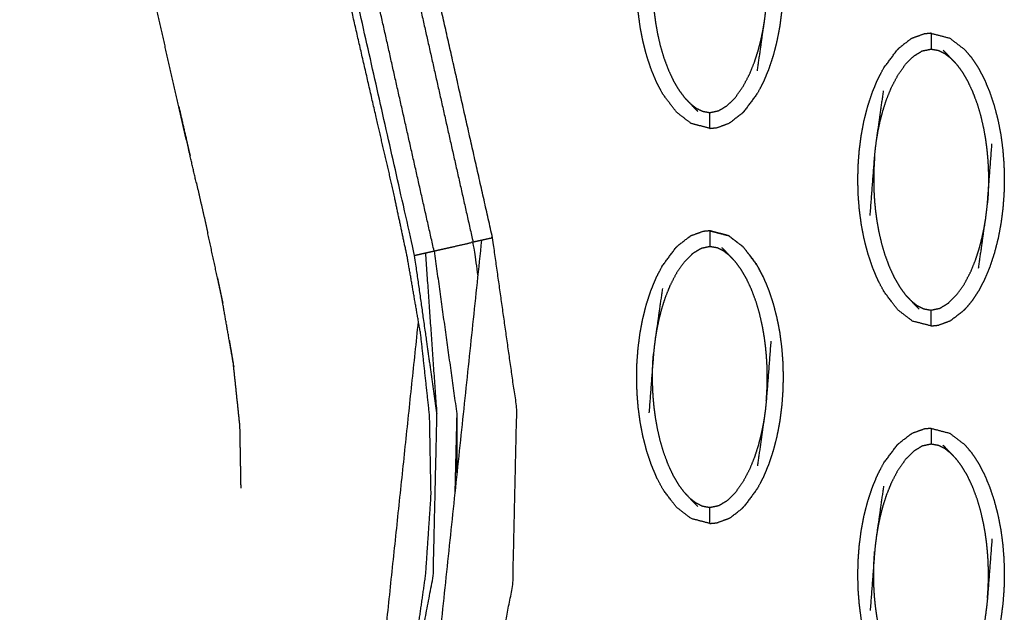
# Model space of a CAD drawing. Units: millimetres. Extents: x -12281 to 10584, y -8207 to 7022.
# Drawn here: x -540 to -478, y -2153 to -2115 of the extents above; entities that cross this region are included whole.
import ezdxf

# ---------------------------------------------------------------- set-up
doc = ezdxf.new("R2010")
doc.units = ezdxf.units.MM
doc.layers.add('DEFAULT', color=7, linetype='Continuous')

msp = doc.modelspace()

# ---------------------------------------------------------------- linework, layer by layer
at = {"layer": 'DEFAULT', "color": 0}
for points, knots in [([(-529.381, -2531.212), (-529.348, -2530.936), (-529.315, -2530.659), (-529.168, -2529.789), (-529.021, -2528.919), (-528.838, -2527.998), (-528.654, -2527.077), (-528.425, -2526.046), (-528.195, -2525.015), (-527.952, -2523.95), (-527.71, -2522.886), (-527.466, -2521.818), (-527.222, -2520.749), (-526.979, -2519.681), (-526.736, -2518.614), (-526.477, -2517.47), (-526.219, -2516.327), (-525.96, -2515.185), (-525.702, -2514.042), (-525.445, -2512.901), (-525.187, -2511.76), (-524.93, -2510.62), (-524.673, -2509.48), (-524.403, -2508.276), (-524.133, -2507.072), (-523.862, -2505.869), (-523.592, -2504.666), (-523.322, -2503.465), (-523.053, -2502.264), (-522.782, -2501.064), (-522.512, -2499.864), (-522.216, -2498.545), (-521.92, -2497.225), (-521.623, -2495.907), (-521.326, -2494.59), (-521.029, -2493.275), (-520.731, -2491.959), (-520.433, -2490.647), (-520.135, -2489.334), (-519.809, -2487.903), (-519.484, -2486.472), (-519.157, -2485.044), (-518.83, -2483.616), (-518.502, -2482.192), (-518.174, -2480.767), (-517.844, -2479.344), (-517.513, -2477.922), (-517.158, -2476.36), (-516.803, -2474.798), (-516.458, -2473.187), (-516.113, -2471.575), (-515.79, -2469.883), (-515.467, -2468.191), (-515.191, -2466.429), (-514.916, -2464.668), (-514.71, -2462.722), (-514.505, -2460.776), (-514.436, -2458.838), (-514.368, -2456.9), (-514.433, -2454.971), (-514.498, -2453.043), (-514.679, -2451.115), (-514.861, -2449.187), (-515.181, -2447.124), (-515.501, -2445.062), (-515.97, -2443.02), (-516.439, -2440.979), (-517.076, -2438.948), (-517.714, -2436.918), (-518.458, -2434.953), (-519.202, -2432.988), (-520.03, -2431.025), (-520.858, -2429.062), (-521.657, -2427.25), (-522.455, -2425.439), (-523.225, -2423.671), (-523.996, -2421.904), (-524.74, -2420.105), (-525.484, -2418.307), (-526.253, -2416.34), (-527.022, -2414.372), (-527.758, -2412.38), (-528.493, -2410.387), (-529.194, -2408.379), (-529.894, -2406.371), (-530.558, -2404.359), (-531.221, -2402.347), (-532.326, -2398.679), (-533.431, -2395.011), (-534.403, -2391.301), (-535.375, -2387.591), (-536.203, -2383.844), (-537.032, -2380.097), (-537.707, -2376.32), (-538.383, -2372.542), (-538.894, -2368.739), (-539.406, -2364.937), (-539.743, -2361.116), (-540.08, -2357.295), (-540.229, -2353.463), (-540.378, -2349.631), (-540.327, -2345.794), (-540.276, -2341.956), (-540.029, -2338.271), (-539.781, -2334.585), (-539.331, -2330.921), (-538.881, -2327.257), (-538.221, -2323.634), (-537.562, -2320.01), (-536.688, -2316.447), (-535.813, -2312.885), (-535.646, -2312.296), (-535.478, -2311.706), (-535.28, -2311.018), (-535.081, -2310.33), (-534.882, -2309.643), (-534.682, -2308.956), (-534.344, -2307.565), (-534.006, -2306.173), (-533.733, -2303.326), (-533.461, -2300.48), (-533.733, -2297.633), (-534.006, -2294.786), (-534.344, -2293.395), (-534.682, -2292.003), (-534.882, -2291.316), (-535.081, -2290.628), (-535.28, -2289.941), (-535.478, -2289.253), (-535.646, -2288.664), (-535.813, -2288.074), (-536.687, -2284.511), (-537.561, -2280.948), (-538.221, -2277.325), (-538.88, -2273.702), (-539.33, -2270.038), (-539.781, -2266.373), (-540.029, -2262.688), (-540.276, -2259.002), (-540.327, -2255.165), (-540.378, -2251.328), (-540.229, -2247.496), (-540.08, -2243.663), (-539.743, -2239.843), (-539.406, -2236.022), (-538.894, -2232.219), (-538.383, -2228.417), (-537.707, -2224.639), (-537.032, -2220.862), (-536.203, -2217.115), (-535.375, -2213.368), (-534.403, -2209.658), (-533.431, -2205.947), (-532.326, -2202.28), (-531.221, -2198.613), (-530.358, -2196.015), (-529.495, -2193.418), (-528.571, -2190.835), (-527.647, -2188.251), (-526.666, -2185.702), (-525.685, -2183.154), (-524.652, -2180.662), (-523.618, -2178.171), (-522.745, -2176.188), (-521.872, -2174.204), (-520.963, -2172.114), (-520.054, -2170.024), (-519.132, -2167.716), (-518.209, -2165.408), (-517.401, -2162.969), (-516.593, -2160.53), (-516.018, -2158.064), (-515.444, -2155.598), (-515.087, -2153.099), (-514.729, -2150.6), (-514.559, -2148.08), (-514.388, -2145.56), (-514.436, -2143.029), (-514.483, -2140.498), (-514.762, -2137.948), (-515.04, -2135.399), (-515.466, -2132.945), (-515.891, -2130.491), (-516.372, -2128.236), (-516.852, -2125.981), (-517.35, -2123.833), (-517.848, -2121.685), (-518.519, -2118.767), (-519.189, -2115.85), (-519.855, -2112.901), (-520.52, -2109.952), (-521.184, -2106.993), (-521.847, -2104.034), (-522.512, -2101.076), (-523.176, -2098.117), (-523.469, -2096.815), (-523.762, -2095.513)], [41.678916, 41.678916, 41.678916, 42, 42, 43, 43, 44, 44, 45, 45, 46, 46, 47, 47, 48, 48, 49, 49, 50, 50, 51, 51, 52, 52, 53, 53, 54, 54, 55, 55, 56, 56, 57, 57, 58, 58, 59, 59, 60, 60, 61, 61, 62, 62, 63, 63, 64, 64, 65, 65, 66, 66, 67, 67, 68, 68, 69, 69, 70, 70, 71, 71, 72, 72, 73, 73, 74, 74, 75, 75, 76, 76, 77, 77, 78, 78, 79, 79, 80, 80, 81, 81, 82, 82, 83, 83, 84, 84, 85, 85, 86, 86, 87, 87, 88, 88, 89, 89, 90, 90, 91, 91, 92, 92, 93, 93, 94, 94, 95, 95, 96, 96, 97, 97, 98, 98, 99, 99, 100, 100, 101, 101, 102, 102, 103, 103, 104, 104, 105, 105, 106, 106, 107, 107, 108, 108, 109, 109, 110, 110, 111, 111, 112, 112, 113, 113, 114, 114, 115, 115, 116, 116, 117, 117, 118, 118, 119, 119, 120, 120, 121, 121, 122, 122, 123, 123, 124, 124, 125, 125, 126, 126, 127, 127, 128, 128, 129, 129, 130, 130, 131, 131, 132, 132, 133, 133, 134, 134, 135, 135, 136, 136, 137, 137, 138, 138, 138.64344, 138.64344, 138.64344]), ([(-529.212, -2125.825), (-529.411, -2124.961), (-529.61, -2124.096), (-529.968, -2122.54), (-530.325, -2120.985), (-530.677, -2119.438), (-531.029, -2117.892), (-531.377, -2116.353), (-531.725, -2114.814), (-532.071, -2113.278), (-532.416, -2111.742), (-532.761, -2110.209), (-533.105, -2108.675), (-533.45, -2107.142), (-533.794, -2105.61), (-534.137, -2104.077), (-534.481, -2102.544), (-534.826, -2101.01), (-535.171, -2099.477), (-535.614, -2097.506), (-536.057, -2095.535)], [690.624566, 690.624566, 690.624566, 691, 691, 692, 692, 693, 693, 694, 694, 695, 695, 696, 696, 697, 697, 698, 698, 699, 699, 699.936863, 699.936863, 699.936863]), ([(-529.212, -2125.825), (-529.411, -2124.961), (-529.61, -2124.096), (-529.968, -2122.54), (-530.325, -2120.985), (-530.677, -2119.438), (-531.029, -2117.892), (-531.377, -2116.353), (-531.725, -2114.814), (-532.071, -2113.278), (-532.416, -2111.742), (-532.761, -2110.209), (-533.105, -2108.675), (-533.45, -2107.142), (-533.794, -2105.61), (-534.137, -2104.077), (-534.481, -2102.544), (-534.826, -2101.01), (-535.171, -2099.477), (-535.614, -2097.506), (-536.057, -2095.535)], [690.624566, 690.624566, 690.624566, 691, 691, 692, 692, 693, 693, 694, 694, 695, 695, 696, 696, 697, 697, 698, 698, 699, 699, 699.936863, 699.936863, 699.936863]), ([(-514.013, -2140.401), (-514.72, -2135.394), (-515.427, -2130.387), (-518.663, -2116.022), (-521.899, -2101.657), (-522.591, -2098.585), (-523.283, -2095.513)], [0, 0, 0, 1, 1, 2, 2, 2.213878, 2.213878, 2.213878]), ([(-514.196, -2130.11), (-515.812, -2122.927), (-517.429, -2115.744), (-519.045, -2108.561), (-520.661, -2101.378), (-521.321, -2098.444), (-521.981, -2095.51)], [0, 0, 0, 1, 1, 2, 2, 2.408475, 2.408475, 2.408475]), ([(-519.402, -2095.506), (-518.803, -2098.166), (-518.204, -2100.825), (-516.586, -2108.008), (-514.969, -2115.191), (-513.351, -2122.373), (-511.734, -2129.556)], [5.629683, 5.629683, 5.629683, 6, 6, 7, 7, 8, 8, 8]), ([(-510.503, -2129.279), (-512.657, -2119.701), (-514.811, -2110.124), (-516.456, -2102.814), (-518.1, -2095.503)], [0, 0, 0, 1, 1, 1.76328, 1.76328, 1.76328]), ([(-496.771, -2103.853), (-496.182, -2104.005), (-495.593, -2104.157), (-495.124, -2104.518), (-494.655, -2104.879), (-494.223, -2105.453), (-493.792, -2106.027), (-493.601, -2106.389), (-493.411, -2106.751), (-493.242, -2107.154), (-493.073, -2107.557), (-492.929, -2107.989), (-492.784, -2108.422), (-492.666, -2108.875), (-492.548, -2109.328), (-492.458, -2109.792), (-492.368, -2110.256), (-492.305, -2110.725), (-492.243, -2111.195), (-492.206, -2111.665), (-492.17, -2112.135), (-492.157, -2112.602), (-492.144, -2113.069), (-492.155, -2113.53), (-492.166, -2113.99), (-492.2, -2114.454), (-492.234, -2114.918), (-492.295, -2115.39), (-492.355, -2115.863), (-492.443, -2116.334), (-492.531, -2116.805), (-492.647, -2117.263), (-492.762, -2117.722), (-492.905, -2118.157), (-493.048, -2118.592), (-493.215, -2118.996), (-493.382, -2119.4), (-493.57, -2119.763), (-493.759, -2120.127), (-494.188, -2120.708), (-494.618, -2121.289)], [47.00014, 47.00014, 47.00014, 48, 48, 49, 49, 50, 50, 51, 51, 52, 52, 53, 53, 54, 54, 55, 55, 56, 56, 57, 57, 58, 58, 59, 59, 60, 60, 61, 61, 62, 62, 63, 63, 64, 64, 65, 65, 66, 66, 67, 67, 67]), ([(-500.132, -2119.458), (-500.301, -2119.056), (-500.47, -2118.654), (-500.614, -2118.22), (-500.759, -2117.787), (-500.877, -2117.334), (-500.995, -2116.881), (-501.085, -2116.418), (-501.175, -2115.954), (-501.237, -2115.485), (-501.299, -2115.016), (-501.336, -2114.546), (-501.373, -2114.075), (-501.385, -2113.609), (-501.397, -2113.142), (-501.387, -2112.68), (-501.377, -2112.219), (-501.343, -2111.756), (-501.308, -2111.292), (-501.248, -2110.82), (-501.187, -2110.347), (-501.099, -2109.876), (-501.012, -2109.405), (-500.895, -2108.947), (-500.779, -2108.489), (-500.637, -2108.053), (-500.494, -2107.617), (-500.327, -2107.214), (-500.161, -2106.81), (-499.972, -2106.447), (-499.784, -2106.083), (-499.354, -2105.502), (-498.925, -2104.92)], [29, 29, 29, 30, 30, 31, 31, 32, 32, 33, 33, 34, 34, 35, 35, 36, 36, 37, 37, 38, 38, 39, 39, 40, 40, 41, 41, 42, 42, 43, 43, 44, 44, 44.999944, 44.999944, 44.999944]), ([(-493.77, -2118.712), (-493.548, -2117.155), (-493.326, -2115.599), (-493.291, -2115.334), (-493.257, -2115.069), (-493.232, -2114.825), (-493.208, -2114.581), (-493.065, -2112.711), (-492.923, -2110.84)], [-3, -3, -3, -2, -2, -1, -1, 0, 0, 1, 1, 1]), ([(-500.335, -2111.628), (-500.351, -2111.848), (-500.367, -2112.068), (-500.377, -2112.267), (-500.387, -2112.466), (-500.391, -2112.654), (-500.395, -2112.841), (-500.396, -2113.026), (-500.397, -2113.21), (-500.394, -2113.404), (-500.39, -2113.597), (-500.382, -2113.811), (-500.374, -2114.026), (-500.357, -2114.269), (-500.341, -2114.513), (-500.314, -2114.787), (-500.287, -2115.061), (-500.246, -2115.362), (-500.206, -2115.663), (-500.147, -2116.002), (-500.088, -2116.34), (-500.001, -2116.72), (-499.914, -2117.101), (-499.796, -2117.504), (-499.678, -2117.906), (-499.534, -2118.288), (-499.391, -2118.67), (-499.234, -2119.005), (-499.077, -2119.34), (-498.908, -2119.628), (-498.739, -2119.916), (-498.562, -2120.157), (-498.385, -2120.398)], [0, 0, 0, 1, 1, 2, 2, 3, 3, 4, 4, 5, 5, 6, 6, 7, 7, 8, 8, 9, 9, 10, 10, 11, 11, 12, 12, 13, 13, 14, 14, 15, 15, 16, 16, 16]), ([(-498.022, -2120.78), (-497.835, -2120.926), (-497.647, -2121.072), (-497.444, -2121.173), (-497.241, -2121.275), (-497.006, -2121.316), (-496.771, -2121.358), (-496.491, -2121.299), (-496.211, -2121.239), (-495.944, -2121.077), (-495.678, -2120.915), (-495.42, -2120.659), (-495.163, -2120.404), (-494.917, -2120.055), (-494.672, -2119.707), (-494.466, -2119.314), (-494.261, -2118.921), (-494.107, -2118.54), (-493.953, -2118.158), (-493.839, -2117.804), (-493.724, -2117.45), (-493.638, -2117.119), (-493.552, -2116.787), (-493.487, -2116.479), (-493.423, -2116.17), (-493.374, -2115.884), (-493.326, -2115.599)], [0, 0, 0, 1, 1, 2, 2, 3, 3, 4, 4, 5, 5, 6, 6, 7, 7, 8, 8, 9, 9, 10, 10, 11, 11, 12, 12, 13, 13, 13]), ([(-484.015, -2116.67), (-484.06, -2116.698), (-484.105, -2116.727), (-484.459, -2117.001), (-484.813, -2117.276), (-484.882, -2117.344), (-484.951, -2117.412)], [0, 0, 0, 1, 1, 2, 2, 3, 3, 3]), ([(-482.798, -2116.344), (-483.016, -2116.365), (-483.234, -2116.386), (-483.625, -2116.528), (-484.015, -2116.67)], [0, 0, 0, 1, 1, 1.999329, 1.999329, 1.999329]), ([(-482.798, -2116.344), (-482.208, -2116.497), (-481.619, -2116.65), (-481.15, -2117.01), (-480.681, -2117.371), (-480.459, -2117.632), (-480.236, -2117.893), (-480.027, -2118.206), (-479.818, -2118.519), (-479.628, -2118.881), (-479.437, -2119.242), (-479.268, -2119.645), (-479.099, -2120.048), (-478.955, -2120.481), (-478.81, -2120.914), (-478.692, -2121.367), (-478.574, -2121.82), (-478.484, -2122.283), (-478.394, -2122.747), (-478.332, -2123.217), (-478.269, -2123.686), (-478.233, -2124.156), (-478.196, -2124.626), (-478.183, -2125.093), (-478.171, -2125.56), (-478.181, -2126.021), (-478.192, -2126.483), (-478.226, -2126.946), (-478.261, -2127.409), (-478.321, -2127.882), (-478.382, -2128.354), (-478.47, -2128.825), (-478.557, -2129.297), (-478.674, -2129.755), (-478.79, -2130.213), (-478.932, -2130.648), (-479.075, -2131.083), (-479.242, -2131.488), (-479.408, -2131.892), (-479.596, -2132.255), (-479.785, -2132.618), (-479.992, -2132.934), (-480.2, -2133.25), (-480.422, -2133.516), (-480.644, -2133.781)], [49, 49, 49, 50, 50, 51, 51, 52, 52, 53, 53, 54, 54, 55, 55, 56, 56, 57, 57, 58, 58, 59, 59, 60, 60, 61, 61, 62, 62, 63, 63, 64, 64, 65, 65, 66, 66, 67, 67, 68, 68, 69, 69, 70, 70, 71, 71, 71]), ([(-482.798, -2116.344), (-482.798, -2116.379), (-482.798, -2116.414), (-482.798, -2116.526), (-482.798, -2116.637), (-482.798, -2116.806), (-482.798, -2116.976), (-482.798, -2117.16), (-482.798, -2117.344)], [0, 0, 0, 1, 1, 2, 2, 3, 3, 4, 4, 4]), ([(-482.798, -2134.849), (-483.387, -2134.696), (-483.976, -2134.544), (-484.445, -2134.183), (-484.914, -2133.822), (-485.346, -2133.248), (-485.777, -2132.674), (-485.968, -2132.312), (-486.158, -2131.95), (-486.327, -2131.548), (-486.496, -2131.145), (-486.64, -2130.712), (-486.785, -2130.28), (-486.903, -2129.826), (-487.021, -2129.373), (-487.111, -2128.909), (-487.201, -2128.446), (-487.263, -2127.976), (-487.326, -2127.507), (-487.363, -2127.037), (-487.399, -2126.567), (-487.411, -2126.1), (-487.424, -2125.633), (-487.413, -2125.172), (-487.403, -2124.711), (-487.369, -2124.247), (-487.335, -2123.783), (-487.274, -2123.311), (-487.214, -2122.839), (-487.126, -2122.367), (-487.038, -2121.896), (-486.922, -2121.438), (-486.805, -2120.98), (-486.663, -2120.545), (-486.52, -2120.11), (-486.354, -2119.706), (-486.187, -2119.302), (-485.999, -2118.938), (-485.81, -2118.574), (-485.381, -2117.993), (-484.951, -2117.412), (-484.951, -2117.412), (-484.951, -2117.412)], [27.000074, 27.000074, 27.000074, 28, 28, 29, 29, 30, 30, 31, 31, 32, 32, 33, 33, 34, 34, 35, 35, 36, 36, 37, 37, 38, 38, 39, 39, 40, 40, 41, 41, 42, 42, 43, 43, 44, 44, 45, 45, 46, 46, 47, 47, 47.00009, 47.00009, 47.00009]), ([(-486.243, -2123.102), (-486.195, -2122.817), (-486.146, -2122.531), (-486.082, -2122.223), (-486.017, -2121.914), (-485.931, -2121.583), (-485.845, -2121.251), (-485.73, -2120.897), (-485.616, -2120.542), (-485.462, -2120.161), (-485.308, -2119.78), (-485.102, -2119.387), (-484.896, -2118.994), (-484.651, -2118.646), (-484.406, -2118.298), (-484.149, -2118.042), (-483.891, -2117.786), (-483.624, -2117.624), (-483.357, -2117.461), (-483.077, -2117.403), (-482.798, -2117.344), (-482.563, -2117.385), (-482.328, -2117.427), (-482.124, -2117.528), (-481.921, -2117.629), (-481.734, -2117.775), (-481.547, -2117.921)], [0, 0, 0, 1, 1, 2, 2, 3, 3, 4, 4, 5, 5, 6, 6, 7, 7, 8, 8, 9, 9, 10, 10, 11, 11, 12, 12, 13, 13, 13]), ([(-481.184, -2118.304), (-481.366, -2118.113), (-481.547, -2117.921), (-481.791, -2117.667), (-482.036, -2117.412)], [-1, -1, -1, 0, 0, 1, 1, 1]), ([(-481.184, -2118.304), (-481.007, -2118.544), (-480.83, -2118.784), (-480.661, -2119.072), (-480.492, -2119.361), (-480.335, -2119.696), (-480.178, -2120.031), (-480.034, -2120.413), (-479.891, -2120.795), (-479.773, -2121.198), (-479.655, -2121.601), (-479.568, -2121.981), (-479.481, -2122.362), (-479.422, -2122.699), (-479.362, -2123.037), (-479.322, -2123.339), (-479.282, -2123.641), (-479.255, -2123.914), (-479.228, -2124.188), (-479.212, -2124.431), (-479.195, -2124.675), (-479.187, -2124.889), (-479.179, -2125.104), (-479.175, -2125.298), (-479.172, -2125.491), (-479.172, -2125.676), (-479.173, -2125.861), (-479.178, -2126.048), (-479.182, -2126.235), (-479.192, -2126.434), (-479.202, -2126.633), (-479.218, -2126.853), (-479.234, -2127.072)], [0, 0, 0, 1, 1, 2, 2, 3, 3, 4, 4, 5, 5, 6, 6, 7, 7, 8, 8, 9, 9, 10, 10, 11, 11, 12, 12, 13, 13, 14, 14, 15, 15, 16, 16, 16]), ([(-496.772, -2122.357), (-497.361, -2122.204), (-497.95, -2122.052), (-498.418, -2121.691), (-498.887, -2121.33), (-499.319, -2120.757), (-499.751, -2120.183), (-499.941, -2119.821), (-500.131, -2119.459)], [25.0003, 25.0003, 25.0003, 26, 26, 27, 27, 28, 28, 28.998944, 28.998944, 28.998944]), ([(-486.646, -2127.862), (-486.504, -2125.991), (-486.361, -2124.12), (-486.337, -2123.877), (-486.312, -2123.633), (-486.278, -2123.367), (-486.243, -2123.102), (-486.021, -2121.546), (-485.799, -2119.989)], [0, 0, 0, 1, 1, 2, 2, 3, 3, 4, 4, 4]), ([(-498.385, -2120.398), (-498.203, -2120.589), (-498.022, -2120.78), (-497.778, -2121.035), (-497.533, -2121.289)], [0, 0, 0, 1, 1, 2, 2, 2]), ([(-530.325, -2120.984), (-530.083, -2122.041), (-529.841, -2123.098), (-529.726, -2123.597), (-529.611, -2124.096)], [537.225244, 537.225244, 537.225244, 538, 538, 538.365971, 538.365971, 538.365971]), ([(-530.325, -2120.984), (-530.083, -2122.041), (-529.841, -2123.098), (-529.726, -2123.597), (-529.611, -2124.096)], [537.225244, 537.225244, 537.225244, 538, 538, 538.365971, 538.365971, 538.365971]), ([(-494.618, -2121.289), (-494.687, -2121.358), (-494.756, -2121.426), (-495.11, -2121.7), (-495.464, -2121.975), (-495.509, -2122.003), (-495.554, -2122.031)], [0, 0, 0, 1, 1, 2, 2, 3, 3, 3]), ([(-496.771, -2122.357), (-496.771, -2122.322), (-496.771, -2122.287), (-496.771, -2122.176), (-496.771, -2122.065), (-496.771, -2121.895), (-496.771, -2121.726), (-496.771, -2121.542), (-496.771, -2121.358)], [0, 0, 0, 1, 1, 2, 2, 3, 3, 4, 4, 4]), ([(-496.771, -2122.357), (-496.553, -2122.336), (-496.335, -2122.316), (-495.944, -2122.174), (-495.554, -2122.031)], [0, 0, 0, 1, 1, 2, 2, 2]), ([(-479.797, -2131.204), (-479.575, -2129.648), (-479.352, -2128.091), (-479.318, -2127.825), (-479.283, -2127.56), (-479.259, -2127.316), (-479.234, -2127.072), (-479.092, -2125.202), (-478.949, -2123.331)], [-3, -3, -3, -2, -2, -1, -1, 0, 0, 1, 1, 1]), ([(-486.361, -2124.12), (-486.377, -2124.34), (-486.393, -2124.56), (-486.403, -2124.759), (-486.413, -2124.958), (-486.417, -2125.145), (-486.422, -2125.332), (-486.423, -2125.517), (-486.424, -2125.701), (-486.42, -2125.895), (-486.417, -2126.089), (-486.408, -2126.303), (-486.4, -2126.518), (-486.384, -2126.761), (-486.367, -2127.005), (-486.34, -2127.279), (-486.313, -2127.552), (-486.273, -2127.854), (-486.233, -2128.155), (-486.174, -2128.493), (-486.114, -2128.831), (-486.027, -2129.212), (-485.94, -2129.592), (-485.822, -2129.995), (-485.704, -2130.398), (-485.561, -2130.78), (-485.418, -2131.162), (-485.261, -2131.497), (-485.103, -2131.832), (-484.934, -2132.12), (-484.765, -2132.408), (-484.588, -2132.649), (-484.411, -2132.889)], [0, 0, 0, 1, 1, 2, 2, 3, 3, 4, 4, 5, 5, 6, 6, 7, 7, 8, 8, 9, 9, 10, 10, 11, 11, 12, 12, 13, 13, 14, 14, 15, 15, 16, 16, 16]), ([(-529.213, -2125.824), (-529.213, -2125.825), (-529.213, -2125.825), (-528.857, -2127.378), (-528.502, -2128.93)], [538.9996115, 538.9996115, 538.9996115, 539, 539, 539.7656539, 539.7656539, 539.7656539]), ([(-529.213, -2125.824), (-529.213, -2125.825), (-529.213, -2125.825), (-528.857, -2127.378), (-528.502, -2128.93)], [538.9996115, 538.9996115, 538.9996115, 539, 539, 539.7656539, 539.7656539, 539.7656539]), ([(-484.049, -2133.272), (-483.862, -2133.418), (-483.675, -2133.564), (-483.471, -2133.665), (-483.267, -2133.766), (-483.033, -2133.808), (-482.798, -2133.85), (-482.518, -2133.791), (-482.238, -2133.732), (-481.971, -2133.569), (-481.704, -2133.406), (-481.447, -2133.151), (-481.189, -2132.895), (-480.944, -2132.547), (-480.698, -2132.199), (-480.492, -2131.806), (-480.287, -2131.412), (-480.133, -2131.031), (-479.979, -2130.651), (-479.865, -2130.297), (-479.751, -2129.943), (-479.664, -2129.611), (-479.578, -2129.279), (-479.513, -2128.97), (-479.449, -2128.662), (-479.401, -2128.377), (-479.352, -2128.091)], [0, 0, 0, 1, 1, 2, 2, 3, 3, 4, 4, 5, 5, 6, 6, 7, 7, 8, 8, 9, 9, 10, 10, 11, 11, 12, 12, 13, 13, 13]), ([(-515.027, -2172.336), (-513.153, -2167.202), (-511.279, -2162.068), (-510.25, -2156.624), (-509.221, -2151.181), (-509.096, -2145.642), (-508.971, -2140.104), (-509.737, -2134.691), (-510.503, -2129.279), (-510.853, -2129.358), (-511.204, -2129.437), (-511.469, -2129.496), (-511.734, -2129.556)], [0, 0, 0, 1, 1, 2, 2, 3, 3, 4, 4, 5, 5, 6, 6, 6]), ([(-498.925, -2129.904), (-498.856, -2129.835), (-498.787, -2129.767), (-498.433, -2129.493), (-498.079, -2129.219), (-498.034, -2129.191), (-497.989, -2129.162)], [0, 0, 0, 1, 1, 2, 2, 3, 3, 3]), ([(-496.771, -2128.836), (-496.99, -2128.857), (-497.208, -2128.877), (-497.598, -2129.02), (-497.989, -2129.162)], [0, 0, 0, 1, 1, 2, 2, 2]), ([(-493.411, -2131.734), (-493.601, -2131.372), (-493.792, -2131.01), (-494.223, -2130.436), (-494.655, -2129.862), (-495.124, -2129.501), (-495.593, -2129.14), (-496.182, -2128.988), (-496.771, -2128.835)], [18, 18, 18, 19, 19, 20, 20, 21, 21, 21.999849, 21.999849, 21.999849]), ([(-496.771, -2128.836), (-496.182, -2128.989), (-495.593, -2129.141), (-495.124, -2129.502), (-494.655, -2129.863), (-494.223, -2130.436), (-493.792, -2131.01), (-493.601, -2131.372), (-493.411, -2131.735), (-493.242, -2132.137), (-493.073, -2132.539), (-492.929, -2132.972), (-492.784, -2133.405), (-492.666, -2133.859), (-492.548, -2134.312), (-492.458, -2134.776), (-492.368, -2135.239), (-492.305, -2135.708), (-492.243, -2136.177), (-492.206, -2136.647), (-492.17, -2137.117), (-492.157, -2137.584), (-492.144, -2138.051), (-492.155, -2138.512), (-492.166, -2138.974), (-492.2, -2139.438), (-492.234, -2139.902), (-492.295, -2140.374), (-492.355, -2140.846), (-492.443, -2141.317), (-492.531, -2141.788), (-492.647, -2142.246), (-492.762, -2142.704), (-492.905, -2143.14), (-493.048, -2143.575), (-493.215, -2143.979), (-493.382, -2144.383), (-493.57, -2144.747), (-493.759, -2145.111), (-494.188, -2145.692), (-494.618, -2146.273)], [25.000001, 25.000001, 25.000001, 26, 26, 27, 27, 28, 28, 29, 29, 30, 30, 31, 31, 32, 32, 33, 33, 34, 34, 35, 35, 36, 36, 37, 37, 38, 38, 39, 39, 40, 40, 41, 41, 42, 42, 43, 43, 44, 44, 45, 45, 45]), ([(-496.771, -2128.836), (-496.771, -2128.871), (-496.771, -2128.906), (-496.771, -2129.017), (-496.771, -2129.128), (-496.771, -2129.298), (-496.771, -2129.467), (-496.771, -2129.651), (-496.771, -2129.835)], [0, 0, 0, 1, 1, 2, 2, 3, 3, 4, 4, 4]), ([(-515.427, -2130.387), (-515.076, -2130.308), (-514.725, -2130.229), (-514.461, -2130.169), (-514.196, -2130.11), (-513.931, -2130.05), (-513.666, -2129.99), (-513.315, -2129.912), (-512.965, -2129.833), (-512.614, -2129.754), (-512.263, -2129.675), (-511.999, -2129.615), (-511.734, -2129.556), (-511.587, -2130.615), (-511.439, -2131.675)], [0, 0, 0, 1, 1, 2, 2, 3, 3, 4, 4, 5, 5, 6, 6, 6.198158, 6.198158, 6.198158]), ([(-496.771, -2147.34), (-496.771, -2147.34), (-496.771, -2147.34), (-497.361, -2147.188), (-497.95, -2147.035), (-498.418, -2146.675), (-498.887, -2146.314), (-499.319, -2145.74), (-499.751, -2145.166), (-499.941, -2144.804), (-500.132, -2144.442), (-500.301, -2144.039), (-500.47, -2143.637), (-500.614, -2143.204), (-500.759, -2142.771), (-500.877, -2142.318), (-500.995, -2141.864), (-501.085, -2141.401), (-501.175, -2140.937), (-501.237, -2140.468), (-501.299, -2139.998), (-501.336, -2139.529), (-501.373, -2139.059), (-501.385, -2138.592), (-501.397, -2138.125), (-501.387, -2137.664), (-501.377, -2137.202), (-501.343, -2136.739), (-501.308, -2136.275), (-501.248, -2135.802), (-501.187, -2135.33), (-501.099, -2134.859), (-501.012, -2134.388), (-500.895, -2133.93), (-500.779, -2133.472), (-500.637, -2133.036), (-500.494, -2132.601), (-500.327, -2132.197), (-500.161, -2131.793), (-499.972, -2131.429), (-499.784, -2131.066), (-499.354, -2130.485), (-498.925, -2129.904)], [46.999954, 46.999954, 46.999954, 47, 47, 48, 48, 49, 49, 50, 50, 51, 51, 52, 52, 53, 53, 54, 54, 55, 55, 56, 56, 57, 57, 58, 58, 59, 59, 60, 60, 61, 61, 62, 62, 63, 63, 64, 64, 65, 65, 66, 66, 66.999675, 66.999675, 66.999675]), ([(-495.52, -2130.412), (-495.707, -2130.267), (-495.894, -2130.121), (-496.097, -2130.02), (-496.301, -2129.918), (-496.536, -2129.877), (-496.771, -2129.835), (-497.051, -2129.894), (-497.331, -2129.953), (-497.598, -2130.115), (-497.865, -2130.278), (-498.122, -2130.533), (-498.38, -2130.789), (-498.625, -2131.137), (-498.87, -2131.486), (-499.076, -2131.879), (-499.282, -2132.273), (-499.436, -2132.654), (-499.59, -2133.034), (-499.704, -2133.388), (-499.818, -2133.742), (-499.905, -2134.074), (-499.991, -2134.405), (-500.055, -2134.714), (-500.12, -2135.023), (-500.168, -2135.308), (-500.216, -2135.594)], [0, 0, 0, 1, 1, 2, 2, 3, 3, 4, 4, 5, 5, 6, 6, 7, 7, 8, 8, 9, 9, 10, 10, 11, 11, 12, 12, 13, 13, 13]), ([(-495.158, -2130.795), (-495.339, -2130.604), (-495.52, -2130.412), (-495.764, -2130.158), (-496.009, -2129.905)], [0, 0, 0, 1, 1, 2, 2, 2]), ([(-518.971, -2170.523), (-517.564, -2165.621), (-516.158, -2160.719), (-515.204, -2155.683), (-514.25, -2150.648), (-514.132, -2145.524), (-514.013, -2140.401), (-514.369, -2135.315), (-514.725, -2130.229)], [0, 0, 0, 1, 1, 2, 2, 3, 3, 4, 4, 4]), ([(-514.196, -2130.11), (-513.48, -2135.253), (-512.763, -2140.396), (-512.761, -2142.304), (-512.759, -2144.213)], [0, 0, 0, 1, 1, 1.366607, 1.366607, 1.366607]), ([(-493.208, -2139.565), (-493.192, -2139.345), (-493.176, -2139.125), (-493.166, -2138.926), (-493.156, -2138.727), (-493.151, -2138.539), (-493.146, -2138.352), (-493.146, -2138.167), (-493.145, -2137.983), (-493.148, -2137.789), (-493.151, -2137.596), (-493.16, -2137.382), (-493.169, -2137.167), (-493.185, -2136.924), (-493.202, -2136.68), (-493.229, -2136.406), (-493.256, -2136.132), (-493.296, -2135.831), (-493.336, -2135.53), (-493.395, -2135.191), (-493.455, -2134.853), (-493.542, -2134.472), (-493.629, -2134.092), (-493.747, -2133.69), (-493.865, -2133.287), (-494.008, -2132.905), (-494.151, -2132.523), (-494.308, -2132.188), (-494.466, -2131.853), (-494.635, -2131.565), (-494.804, -2131.277), (-494.981, -2131.036), (-495.158, -2130.795)], [0, 0, 0, 1, 1, 2, 2, 3, 3, 4, 4, 5, 5, 6, 6, 7, 7, 8, 8, 9, 9, 10, 10, 11, 11, 12, 12, 13, 13, 14, 14, 15, 15, 16, 16, 16]), ([(-527.55, -2133.401), (-527.574, -2133.264), (-527.598, -2133.127), (-527.74, -2132.469), (-527.882, -2131.811)], [688.9332366, 688.9332366, 688.9332366, 689, 689, 689.2974125, 689.2974125, 689.2974125]), ([(-499.772, -2132.481), (-499.994, -2134.037), (-500.216, -2135.594), (-500.251, -2135.859), (-500.286, -2136.124), (-500.31, -2136.368), (-500.335, -2136.612), (-500.477, -2138.482), (-500.62, -2140.353)], [-3, -3, -3, -2, -2, -1, -1, 0, 0, 1, 1, 1]), ([(-484.411, -2132.889), (-484.23, -2133.08), (-484.049, -2133.272), (-483.804, -2133.526), (-483.559, -2133.78)], [0, 0, 0, 1, 1, 2, 2, 2]), ([(-482.798, -2134.849), (-482.798, -2134.814), (-482.798, -2134.779), (-482.798, -2134.667), (-482.798, -2134.556), (-482.798, -2134.386), (-482.798, -2134.217), (-482.798, -2134.033), (-482.798, -2133.85)], [0, 0, 0, 1, 1, 2, 2, 3, 3, 4, 4, 4]), ([(-480.644, -2133.781), (-480.713, -2133.849), (-480.782, -2133.917), (-481.136, -2134.192), (-481.49, -2134.466), (-481.535, -2134.494), (-481.58, -2134.523)], [0, 0, 0, 1, 1, 2, 2, 3, 3, 3]), ([(-482.798, -2134.849), (-482.579, -2134.828), (-482.361, -2134.807), (-481.971, -2134.665), (-481.58, -2134.523)], [0, 0, 0, 1, 1, 2, 2, 2]), ([(-526.858, -2137.432), (-526.869, -2137.327), (-526.88, -2137.222), (-527.005, -2136.51), (-527.13, -2135.797)], [687.947064, 687.947064, 687.947064, 688, 688, 688.3478935, 688.3478935, 688.3478935]), ([(-492.923, -2135.823), (-493.065, -2137.694), (-493.208, -2139.565), (-493.232, -2139.808), (-493.257, -2140.052), (-493.291, -2140.317), (-493.326, -2140.582), (-493.548, -2142.139), (-493.77, -2143.696)], [0, 0, 0, 1, 1, 2, 2, 3, 3, 4, 4, 4]), ([(-498.385, -2145.381), (-498.562, -2145.14), (-498.739, -2144.9), (-498.908, -2144.612), (-499.077, -2144.323), (-499.234, -2143.989), (-499.391, -2143.654), (-499.534, -2143.271), (-499.678, -2142.889), (-499.796, -2142.487), (-499.914, -2142.084), (-500.001, -2141.704), (-500.088, -2141.323), (-500.147, -2140.985), (-500.206, -2140.647), (-500.246, -2140.345), (-500.287, -2140.043), (-500.314, -2139.77), (-500.341, -2139.496), (-500.357, -2139.253), (-500.374, -2139.009), (-500.382, -2138.795), (-500.39, -2138.58), (-500.394, -2138.387), (-500.397, -2138.194), (-500.396, -2138.009), (-500.395, -2137.824), (-500.391, -2137.637), (-500.387, -2137.449), (-500.377, -2137.25), (-500.367, -2137.051), (-500.351, -2136.831), (-500.335, -2136.612)], [0, 0, 0, 1, 1, 2, 2, 3, 3, 4, 4, 5, 5, 6, 6, 7, 7, 8, 8, 9, 9, 10, 10, 11, 11, 12, 12, 13, 13, 14, 14, 15, 15, 16, 16, 16]), ([(-526.393, -2145.115), (-526.428, -2143.156), (-526.463, -2141.197), (-526.66, -2139.314), (-526.858, -2137.432)], [686.037178, 686.037178, 686.037178, 687, 687, 687.947064, 687.947064, 687.947064]), ([(-526.393, -2145.115), (-526.428, -2143.156), (-526.463, -2141.197), (-526.66, -2139.314), (-526.858, -2137.432)], [686.037178, 686.037178, 686.037178, 687, 687, 687.947064, 687.947064, 687.947064]), ([(-493.326, -2140.582), (-493.374, -2140.868), (-493.423, -2141.154), (-493.487, -2141.462), (-493.552, -2141.77), (-493.638, -2142.102), (-493.724, -2142.434), (-493.839, -2142.788), (-493.953, -2143.142), (-494.107, -2143.523), (-494.261, -2143.904), (-494.466, -2144.297), (-494.672, -2144.691), (-494.917, -2145.038), (-495.163, -2145.386), (-495.42, -2145.642), (-495.678, -2145.899), (-495.944, -2146.061), (-496.211, -2146.223), (-496.491, -2146.282), (-496.771, -2146.341), (-497.006, -2146.3), (-497.241, -2146.258), (-497.444, -2146.156), (-497.647, -2146.055), (-497.835, -2145.909), (-498.022, -2145.764)], [0, 0, 0, 1, 1, 2, 2, 3, 3, 4, 4, 5, 5, 6, 6, 7, 7, 8, 8, 9, 9, 10, 10, 11, 11, 12, 12, 13, 13, 13]), ([(-484.951, -2142.395), (-484.882, -2142.327), (-484.813, -2142.259), (-484.459, -2141.985), (-484.105, -2141.71), (-484.06, -2141.682), (-484.015, -2141.654)], [0, 0, 0, 1, 1, 2, 2, 3, 3, 3]), ([(-482.798, -2141.327), (-483.016, -2141.348), (-483.234, -2141.369), (-483.625, -2141.511), (-484.015, -2141.654)], [0, 0, 0, 1, 1, 2, 2, 2]), ([(-482.798, -2141.327), (-482.798, -2141.363), (-482.798, -2141.398), (-482.798, -2141.509), (-482.798, -2141.62), (-482.798, -2141.79), (-482.798, -2141.959), (-482.798, -2142.143), (-482.798, -2142.326)], [0, 0, 0, 1, 1, 2, 2, 3, 3, 4, 4, 4]), ([(-482.798, -2141.327), (-482.208, -2141.48), (-481.619, -2141.632), (-481.15, -2141.993), (-480.681, -2142.354), (-480.459, -2142.615), (-480.236, -2142.876), (-480.027, -2143.189), (-479.818, -2143.501), (-479.628, -2143.864), (-479.437, -2144.226), (-479.268, -2144.629), (-479.099, -2145.031), (-478.955, -2145.464), (-478.81, -2145.897), (-478.692, -2146.35), (-478.574, -2146.803), (-478.484, -2147.267), (-478.394, -2147.731), (-478.332, -2148.2), (-478.269, -2148.669), (-478.233, -2149.139), (-478.196, -2149.61), (-478.183, -2150.076), (-478.171, -2150.543), (-478.181, -2151.004), (-478.192, -2151.465), (-478.226, -2151.929), (-478.261, -2152.393), (-478.321, -2152.865), (-478.382, -2153.337), (-478.47, -2153.809), (-478.557, -2154.28), (-478.674, -2154.739), (-478.79, -2155.197), (-478.932, -2155.632), (-479.075, -2156.067), (-479.242, -2156.47), (-479.408, -2156.874), (-479.596, -2157.238), (-479.785, -2157.602), (-479.992, -2157.918), (-480.2, -2158.234), (-480.422, -2158.499), (-480.644, -2158.764)], [25, 25, 25, 26, 26, 27, 27, 28, 28, 29, 29, 30, 30, 31, 31, 32, 32, 33, 33, 34, 34, 35, 35, 36, 36, 37, 37, 38, 38, 39, 39, 40, 40, 41, 41, 42, 42, 43, 43, 44, 44, 45, 45, 46, 46, 46.999812, 46.999812, 46.999812]), ([(-482.797, -2159.831), (-482.797, -2159.831), (-482.798, -2159.831), (-483.387, -2159.679), (-483.976, -2159.527), (-484.445, -2159.166), (-484.914, -2158.805), (-485.346, -2158.231), (-485.777, -2157.657), (-485.968, -2157.296), (-486.158, -2156.934), (-486.327, -2156.531), (-486.496, -2156.128), (-486.64, -2155.695), (-486.785, -2155.262), (-486.903, -2154.809), (-487.021, -2154.357), (-487.111, -2153.893), (-487.201, -2153.429), (-487.263, -2152.96), (-487.326, -2152.49), (-487.363, -2152.02), (-487.399, -2151.55), (-487.411, -2151.083), (-487.424, -2150.616), (-487.413, -2150.155), (-487.403, -2149.694), (-487.369, -2149.23), (-487.335, -2148.767), (-487.274, -2148.295), (-487.214, -2147.822), (-487.126, -2147.351), (-487.038, -2146.879), (-486.922, -2146.421), (-486.805, -2145.963), (-486.663, -2145.528), (-486.52, -2145.092), (-486.354, -2144.688), (-486.187, -2144.284), (-485.999, -2143.921), (-485.81, -2143.558), (-485.381, -2142.976), (-484.951, -2142.395)], [48.999691, 48.999691, 48.999691, 49, 49, 50, 50, 51, 51, 52, 52, 53, 53, 54, 54, 55, 55, 56, 56, 57, 57, 58, 58, 59, 59, 60, 60, 61, 61, 62, 62, 63, 63, 64, 64, 65, 65, 66, 66, 67, 67, 68, 68, 68.999796, 68.999796, 68.999796]), ([(-481.547, -2142.905), (-481.734, -2142.759), (-481.921, -2142.613), (-482.124, -2142.511), (-482.328, -2142.41), (-482.563, -2142.368), (-482.798, -2142.326), (-483.077, -2142.385), (-483.357, -2142.445), (-483.624, -2142.607), (-483.891, -2142.77), (-484.149, -2143.026), (-484.406, -2143.281), (-484.651, -2143.629), (-484.896, -2143.977), (-485.102, -2144.37), (-485.308, -2144.764), (-485.462, -2145.145), (-485.616, -2145.526), (-485.73, -2145.88), (-485.845, -2146.234), (-485.931, -2146.566), (-486.017, -2146.898), (-486.082, -2147.206), (-486.146, -2147.514), (-486.195, -2147.8), (-486.243, -2148.085)], [0, 0, 0, 1, 1, 2, 2, 3, 3, 4, 4, 5, 5, 6, 6, 7, 7, 8, 8, 9, 9, 10, 10, 11, 11, 12, 12, 13, 13, 13]), ([(-481.184, -2143.286), (-481.366, -2143.095), (-481.547, -2142.905), (-481.791, -2142.65), (-482.036, -2142.396)], [0, 0, 0, 1, 1, 2, 2, 2]), ([(-479.234, -2152.056), (-479.218, -2151.836), (-479.202, -2151.616), (-479.192, -2151.417), (-479.182, -2151.218), (-479.178, -2151.031), (-479.173, -2150.844), (-479.172, -2150.659), (-479.172, -2150.475), (-479.175, -2150.281), (-479.179, -2150.087), (-479.187, -2149.873), (-479.195, -2149.658), (-479.212, -2149.415), (-479.228, -2149.171), (-479.255, -2148.898), (-479.282, -2148.624), (-479.322, -2148.322), (-479.362, -2148.021), (-479.422, -2147.683), (-479.481, -2147.345), (-479.568, -2146.965), (-479.655, -2146.584), (-479.773, -2146.181), (-479.891, -2145.779), (-480.034, -2145.396), (-480.178, -2145.014), (-480.335, -2144.679), (-480.492, -2144.344), (-480.661, -2144.056), (-480.83, -2143.768), (-481.007, -2143.527), (-481.184, -2143.286)], [0, 0, 0, 1, 1, 2, 2, 3, 3, 4, 4, 5, 5, 6, 6, 7, 7, 8, 8, 9, 9, 10, 10, 11, 11, 12, 12, 13, 13, 14, 14, 15, 15, 16, 16, 16]), ([(-498.385, -2145.381), (-498.203, -2145.572), (-498.022, -2145.764), (-497.778, -2146.018), (-497.533, -2146.272)], [-1, -1, -1, 0, 0, 1, 1, 1]), ([(-485.799, -2144.972), (-486.021, -2146.529), (-486.243, -2148.085), (-486.278, -2148.35), (-486.312, -2148.615), (-486.337, -2148.86), (-486.361, -2149.104), (-486.504, -2150.974), (-486.646, -2152.845)], [-3, -3, -3, -2, -2, -1, -1, 0, 0, 1, 1, 1]), ([(-496.771, -2147.34), (-496.771, -2147.305), (-496.771, -2147.27), (-496.771, -2147.158), (-496.771, -2147.047), (-496.771, -2146.878), (-496.771, -2146.709), (-496.771, -2146.525), (-496.771, -2146.341)], [0, 0, 0, 1, 1, 2, 2, 3, 3, 4, 4, 4]), ([(-495.554, -2147.014), (-495.509, -2146.986), (-495.464, -2146.957), (-495.11, -2146.683), (-494.756, -2146.409), (-494.687, -2146.341), (-494.618, -2146.273)], [0, 0, 0, 1, 1, 2, 2, 3, 3, 3]), ([(-496.771, -2147.34), (-496.553, -2147.32), (-496.335, -2147.299), (-495.944, -2147.156), (-495.554, -2147.014)], [0.000539, 0.000539, 0.000539, 1, 1, 2, 2, 2]), ([(-478.949, -2148.315), (-479.092, -2150.185), (-479.234, -2152.056), (-479.259, -2152.3), (-479.283, -2152.543), (-479.318, -2152.808), (-479.352, -2153.073), (-479.575, -2154.63), (-479.797, -2156.187)], [0, 0, 0, 1, 1, 2, 2, 3, 3, 4, 4, 4]), ([(-484.411, -2157.872), (-484.588, -2157.632), (-484.765, -2157.392), (-484.934, -2157.104), (-485.103, -2156.816), (-485.261, -2156.48), (-485.418, -2156.145), (-485.561, -2155.763), (-485.704, -2155.381), (-485.822, -2154.978), (-485.94, -2154.575), (-486.027, -2154.195), (-486.114, -2153.815), (-486.174, -2153.477), (-486.233, -2153.139), (-486.273, -2152.837), (-486.313, -2152.535), (-486.34, -2152.262), (-486.367, -2151.989), (-486.384, -2151.745), (-486.4, -2151.501), (-486.408, -2151.287), (-486.417, -2151.072), (-486.42, -2150.879), (-486.424, -2150.685), (-486.423, -2150.5), (-486.422, -2150.316), (-486.417, -2150.129), (-486.413, -2149.942), (-486.403, -2149.742), (-486.393, -2149.542), (-486.377, -2149.323), (-486.361, -2149.104)], [0, 0, 0, 1, 1, 2, 2, 3, 3, 4, 4, 5, 5, 6, 6, 7, 7, 8, 8, 9, 9, 10, 10, 11, 11, 12, 12, 13, 13, 14, 14, 15, 15, 16, 16, 16])]:
    msp.add_open_spline(points, degree=2, knots=knots, dxfattribs=at)
for points in [[(-484.015, -2116.669), (-484.016, -2116.669), (-484.016, -2116.67)], [(-484.015, -2116.67), (-484.015, -2116.67), (-484.015, -2116.67)], [(-481.184, -2118.304), (-481.61, -2117.858), (-482.036, -2117.412)], [(-498.385, -2120.398), (-497.959, -2120.843), (-497.533, -2121.289)], [(-527.882, -2131.811), (-528.192, -2130.371), (-528.502, -2128.93)], [(-527.882, -2131.811), (-528.192, -2130.371), (-528.502, -2128.93)], [(-497.989, -2129.161), (-497.989, -2129.162), (-497.99, -2129.162)], [(-511.204, -2129.437), (-513.446, -2150.735), (-515.687, -2172.032)], [(-495.158, -2130.795), (-495.583, -2130.35), (-496.009, -2129.905)], [(-527.882, -2131.811), (-527.716, -2132.606), (-527.55, -2133.401)], [(-527.882, -2131.811), (-527.716, -2132.606), (-527.55, -2133.401)], [(-484.411, -2132.889), (-483.985, -2133.335), (-483.559, -2133.78)], [(-527.13, -2135.797), (-527.34, -2134.599), (-527.55, -2133.401)], [(-527.13, -2135.797), (-527.34, -2134.599), (-527.55, -2133.401)], [(-518.511, -2166.165), (-516.847, -2150.369), (-515.183, -2134.573)], [(-527.13, -2135.797), (-526.994, -2136.615), (-526.858, -2137.432)], [(-527.13, -2135.797), (-526.994, -2136.615), (-526.858, -2137.432)], [(-512.763, -2140.396), (-512.825, -2142.911), (-512.887, -2145.427)], [(-481.184, -2143.286), (-481.61, -2142.841), (-482.036, -2142.396)], [(-498.385, -2145.381), (-497.959, -2145.826), (-497.533, -2146.272)], [(-495.554, -2147.015), (-495.553, -2147.015), (-495.553, -2147.015)]]:
    msp.add_open_spline(points, degree=2, dxfattribs=at)

doc.saveas('drawing.dxf')
